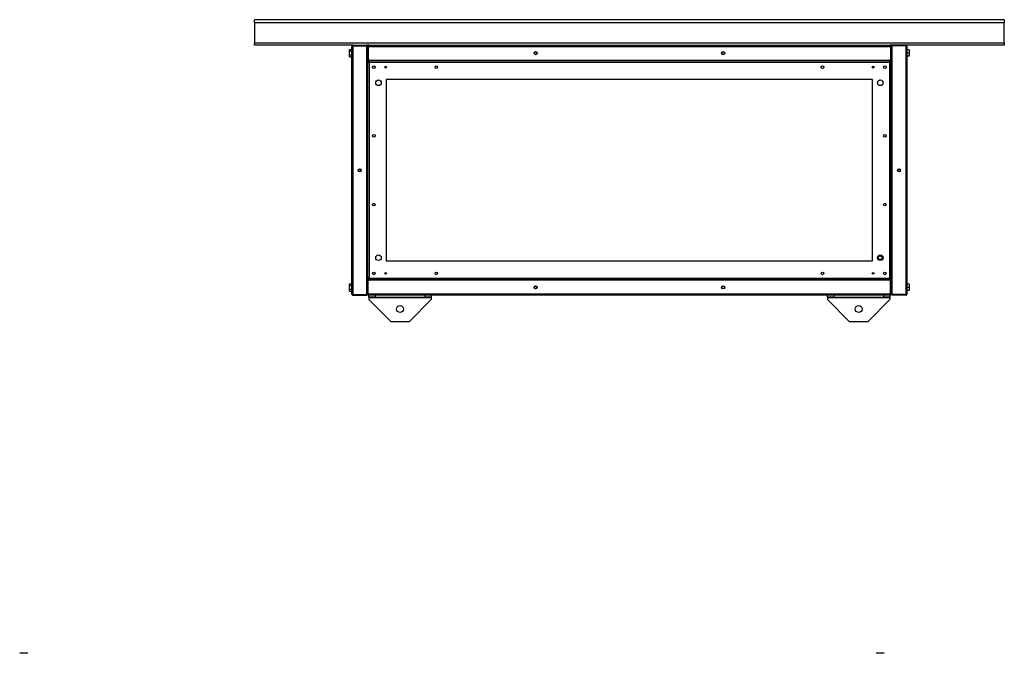
# Model space of a CAD drawing. Units: millimetres. Extents: x 274 to 4687, y 239 to 2765.
# Drawn here: x 3111 to 4687, y 1750 to 2765 of the extents above; entities that cross this region are included whole.
import ezdxf

# ---------------------------------------------------------------- set-up
doc = ezdxf.new("R2010")
doc.units = ezdxf.units.MM

msp = doc.modelspace()

# ---------------------------------------------------------------- linework, layer by layer
at = {"color": 7, "linetype": 'Continuous', "lineweight": 25}
for p, q in [((4686.5, 2764.6), (3486.5, 2764.6)), ((3486.5, 2759.8), (3486.5, 2764.6)), ((3486.5, 2759.8), (3486.5, 2726.8)), ((4686.5, 2759.8), (3486.5, 2759.8)), ((4686.5, 2764.6), (4686.5, 2759.8)), ((4686.5, 2726.8), (4686.5, 2759.8)), ((4686.5, 2726.8), (3486.5, 2726.8)), ((3486.5, 2723.6), (3486.5, 2726.8)), ((4686.5, 2726.8), (4686.5, 2723.6)), ((3644.3, 2723.6), (3486.5, 2723.6)), ((3638.8, 2716.9), (3642.5, 2716.9)), ((3638.8, 2714.2), (3638.8, 2716.9)), ((3638.8, 2708.5), (3638.8, 2714.2)), ((3638.8, 2714.2), (3642.5, 2714.2)), ((3642.5, 2325.4), (3642.5, 2721.8)), ((3644.3, 2723.6), (3644.3, 2722.6)), ((3644.3, 2723.6), (3666.5, 2723.6)), ((3644.3, 2324.6), (3644.3, 2722.6)), ((3644.3, 2722.6), (3666.5, 2722.6)), ((3644.3, 2722.6), (3666.5, 2722.6)), ((3669.3, 2723.6), (3666.5, 2723.6)), ((3666.5, 2723.6), (3666.5, 2722.6)), ((3666.5, 2324.6), (3666.5, 2722.6)), ((3667.5, 2721.8), (3668.5, 2721.8)), ((3667.5, 2721.8), (3667.5, 2699.6)), ((3668.5, 2721.8), (3668.5, 2699.6)), ((3668.5, 2721.8), (4504.5, 2721.8)), ((3668.5, 2721.8), (3668.5, 2699.6)), ((3668.5, 2717.6), (3668.5, 2717.6)), ((3669.3, 2723.6), (4503.7, 2723.6)), ((4506.5, 2723.6), (4503.7, 2723.6)), ((4504.5, 2721.8), (4504.5, 2699.6)), ((4505.5, 2721.8), (4504.5, 2721.8)), ((4504.5, 2721.8), (4504.5, 2699.6)), ((4504.5, 2717.6), (4504.5, 2717.6)), ((4505.5, 2721.8), (4505.5, 2699.6)), ((4506.5, 2723.6), (4506.5, 2722.6)), ((4528.7, 2723.6), (4506.5, 2723.6)), ((4506.5, 2722.6), (4506.5, 2324.6)), ((4528.7, 2722.6), (4506.5, 2722.6)), ((4528.7, 2722.6), (4506.5, 2722.6)), ((4686.5, 2723.6), (4528.7, 2723.6)), ((4528.7, 2723.6), (4528.7, 2722.6)), ((4528.7, 2722.6), (4528.7, 2324.6)), ((4530.5, 2721.8), (4530.5, 2325.4)), ((4534.2, 2716.1), (4530.5, 2716.1)), ((4534.2, 2711.1), (4530.5, 2711.1)), ((4534.2, 2716.1), (4534.2, 2711.1)), ((4534.2, 2711.1), (4534.2, 2706.1)), ((3638.8, 2708.5), (3642.5, 2708.5)), ((3638.8, 2705.3), (3638.8, 2708.5)), ((3638.8, 2705.3), (3642.5, 2705.3)), ((3667.5, 2699.6), (3668.5, 2699.6)), ((3667.5, 2699.6), (3667.5, 2697.1)), ((3667.5, 2697.1), (3667.5, 2350.1)), ((3667.5, 2697.1), (3669, 2697.1)), ((3668.5, 2704.6), (3668.5, 2704.6)), ((3668.5, 2699.6), (4504.5, 2699.6)), ((4504, 2698.6), (3669, 2698.6)), ((3669, 2698.6), (3669, 2697.1)), ((3669.8, 2696.3), (3669.8, 2350.8)), ((4503.3, 2696.3), (3669.8, 2696.3)), ((4503.3, 2350.8), (4503.3, 2696.3)), ((4504, 2698.6), (4504, 2697.1)), ((4505.5, 2697.1), (4504, 2697.1)), ((4504.5, 2704.6), (4504.5, 2704.6)), ((4505.5, 2699.6), (4504.5, 2699.6)), ((4505.5, 2697.1), (4505.5, 2699.6)), ((4505.5, 2350.1), (4505.5, 2697.1)), ((4534.2, 2706.1), (4530.5, 2706.1)), ((4475.5, 2668.6), (3697.5, 2668.6)), ((3697.5, 2668.6), (3697.5, 2378.6)), ((4475.5, 2378.6), (4475.5, 2668.6)), ((3697.5, 2378.6), (4475.5, 2378.6)), ((3667.5, 2350.1), (3667.5, 2347.6)), ((3667.5, 2350.1), (3669, 2350.1)), ((3669, 2348.6), (3669, 2350.1)), ((3669, 2348.6), (4504, 2348.6)), ((3669.8, 2350.8), (4503.3, 2350.8)), ((4504, 2348.6), (4504, 2350.1)), ((4505.5, 2350.1), (4504, 2350.1)), ((4505.5, 2347.6), (4505.5, 2350.1)), ((3638.8, 2341.9), (3642.5, 2341.9)), ((3638.8, 2339.2), (3638.8, 2341.9)), ((3638.8, 2339.2), (3642.5, 2339.2)), ((3638.8, 2333.5), (3638.8, 2339.2)), ((3638.8, 2333.5), (3642.5, 2333.5)), ((3638.8, 2330.3), (3638.8, 2333.5)), ((3667.5, 2347.6), (3668.5, 2347.6)), ((3667.5, 2325.4), (3667.5, 2347.6)), ((3668.5, 2325.4), (3668.5, 2347.6)), ((4504.5, 2347.6), (3668.5, 2347.6)), ((3668.5, 2325.4), (3668.5, 2347.6)), ((3668.5, 2342.6), (3668.5, 2342.6)), ((4504.5, 2325.4), (4504.5, 2347.6)), ((4504.5, 2325.4), (4504.5, 2347.6)), ((4505.5, 2347.6), (4504.5, 2347.6)), ((4504.5, 2342.6), (4504.5, 2342.6)), ((4505.5, 2325.4), (4505.5, 2347.6)), ((4534.2, 2341.1), (4530.5, 2341.1)), ((4534.2, 2336.1), (4530.5, 2336.1)), ((4534.2, 2341.1), (4534.2, 2336.1)), ((4534.2, 2336.1), (4534.2, 2331.1)), ((3638.8, 2330.3), (3642.5, 2330.3)), ((3644.3, 2324.6), (3666.5, 2324.6)), ((3644.3, 2323.6), (3644.3, 2324.6)), ((3644.3, 2324.6), (3666.5, 2324.6)), ((3644.3, 2323.6), (3666.5, 2323.6)), ((3666.5, 2323.6), (3666.5, 2324.6)), ((3667.5, 2325.4), (3668.5, 2325.4)), ((3668.5, 2329.6), (3668.5, 2329.6)), ((4504.5, 2325.4), (3668.5, 2325.4)), ((4503.7, 2323.6), (3669.3, 2323.6)), ((3669.5, 2320.6), (3669.5, 2323.6)), ((3679.5, 2320.6), (3669.5, 2320.6)), ((3669.5, 2320.6), (3669.5, 2319.8)), ((3669.5, 2319.8), (3769.5, 2319.8)), ((3669.5, 2319.8), (3669.5, 2316.5)), ((3669.5, 2316.5), (3704.5, 2281.5)), ((3679.5, 2323.6), (3679.5, 2320.6)), ((3679.5, 2320.6), (3759.5, 2320.6)), ((3734.5, 2281.5), (3769.5, 2316.5)), ((3759.5, 2320.6), (3759.5, 2323.6)), ((3769.5, 2320.6), (3759.5, 2320.6)), ((3769.5, 2323.6), (3769.5, 2320.6)), ((3769.5, 2320.6), (3769.5, 2319.8)), ((3769.5, 2319.8), (3769.5, 2316.5)), ((4403.5, 2320.6), (4403.5, 2323.6)), ((4413.5, 2320.6), (4403.5, 2320.6)), ((4403.5, 2320.6), (4403.5, 2319.8)), ((4403.5, 2319.8), (4503.5, 2319.8)), ((4403.5, 2319.8), (4403.5, 2316.5)), ((4403.5, 2316.5), (4438.5, 2281.5)), ((4413.5, 2323.6), (4413.5, 2320.6)), ((4413.5, 2320.6), (4493.5, 2320.6)), ((4468.5, 2281.5), (4503.5, 2316.5)), ((4493.5, 2320.6), (4493.5, 2323.6)), ((4503.5, 2320.6), (4493.5, 2320.6)), ((4503.5, 2323.6), (4503.5, 2320.6)), ((4503.5, 2320.6), (4503.5, 2319.8)), ((4503.5, 2319.8), (4503.5, 2316.5)), ((4504.5, 2329.6), (4504.5, 2329.6)), ((4505.5, 2325.4), (4504.5, 2325.4)), ((4528.7, 2324.6), (4506.5, 2324.6)), ((4528.7, 2324.6), (4506.5, 2324.6)), ((4506.5, 2323.6), (4506.5, 2324.6)), ((4528.7, 2323.6), (4506.5, 2323.6)), ((4528.7, 2323.6), (4528.7, 2324.6)), ((4534.2, 2331.1), (4530.5, 2331.1)), ((3704.5, 2281.5), (3734.5, 2281.5)), ((4438.5, 2281.5), (4468.5, 2281.5)), ((3123.7, 1750.5), (3110.7, 1750.5)), ((4494.5, 1750.5), (4481.5, 1750.5))]:
    msp.add_line(p, q, dxfattribs=at)
for centre, radius in [((3936.5, 2711.1), 2.5), ((3936.5, 2711.1), 2.1), ((4236.5, 2711.1), 2.5), ((4236.5, 2711.1), 2.1), ((3677.5, 2688.6), 2.1), ((3696.5, 2688.6), 1.35), ((3777.5, 2688.6), 2.1), ((4395.5, 2688.6), 2.1), ((4476.5, 2688.6), 1.35), ((4495.5, 2688.6), 2.1), ((3685, 2663.6), 4.5), ((4488, 2663.6), 4.5), ((3677.5, 2578.6), 2.1), ((4495.5, 2578.6), 2.1), ((3655, 2523.6), 2.5), ((3655, 2523.6), 2.1), ((4518, 2523.6), 2.5), ((4518, 2523.6), 2.1), ((3677.5, 2468.6), 2.1), ((4495.5, 2468.6), 2.1), ((3685, 2383.6), 4.5), ((4488, 2383.6), 4.5), ((4488, 2383.6), 4.45), ((4488, 2383.6), 3), ((3677.5, 2358.6), 2.1), ((3696.5, 2358.6), 1.35), ((3777.5, 2358.6), 2.1), ((4395.5, 2358.6), 2.1), ((4476.5, 2358.6), 1.35), ((4495.5, 2358.6), 2.1), ((3936.5, 2336.1), 2.5), ((3936.5, 2336.1), 2.1), ((4236.5, 2336.1), 2.5), ((4236.5, 2336.1), 2.1), ((3719.5, 2301.5), 5.5), ((4453.5, 2301.5), 5.5)]:
    msp.add_circle(centre, radius, dxfattribs=at)
for points, knots in [([(3644.3, 2723.6), (3644.2, 2723.6), (3644, 2723.6), (3643.7, 2723.5), (3643.4, 2723.4), (3643.2, 2723.2), (3642.9, 2722.9), (3642.8, 2722.7), (3642.6, 2722.4), (3642.6, 2722.1), (3642.5, 2721.9), (3642.5, 2721.8), (3642.5, 2721.8)], [0, 0, 0, 0, 0.109913, 0.223012, 0.332936, 0.446048, 0.555972, 0.669083, 0.779007, 0.892119, 0.94588, 1, 1, 1, 1]), ([(3642.5, 2721.8), (3642.6, 2721.8), (3642.6, 2722), (3642.9, 2722.1), (3643.4, 2722.3), (3643.9, 2722.5), (3644.2, 2722.6), (3644.3, 2722.6)], [0, 0, 0, 0, 0.222947, 0.445916, 0.668886, 0.891856, 1, 1, 1, 1]), ([(3644.3, 2722.6), (3644.3, 2722.6), (3644.2, 2722.6), (3644, 2722.5), (3643.9, 2722.5), (3643.9, 2722.5)], [0, 0, 0, 0, 0.361589, 0.735554, 1, 1, 1, 1]), ([(3667.5, 2720.3), (3667.5, 2720.5), (3667.5, 2720.9), (3667.1, 2721.5), (3666.8, 2721.8), (3666.6, 2721.9), (3666.5, 2721.9)], [0, 0, 0, 0, 0.316532, 0.633096, 0.949661, 1, 1, 1, 1]), ([(3666.5, 2720.8), (3666.7, 2720.8), (3667, 2720.7), (3667.3, 2720.6), (3667.5, 2720.4), (3667.5, 2720.3), (3667.5, 2720.3)], [0, 0, 0, 0, 0.210938, 0.528466, 0.845993, 1, 1, 1, 1]), ([(3669.3, 2723.6), (3669.1, 2723.6), (3668.7, 2723.5), (3668.1, 2723.2), (3667.7, 2722.7), (3667.6, 2722.2), (3667.5, 2721.9), (3667.5, 2721.8)], [0, 0, 0, 0, 0.222947, 0.445916, 0.668886, 0.891856, 1, 1, 1, 1]), ([(3668.5, 2721.8), (3668.6, 2722), (3668.7, 2722.4), (3668.9, 2723), (3669.1, 2723.4), (3669.2, 2723.6), (3669.3, 2723.6), (3669.3, 2723.6)], [0, 0, 0, 0, 0.2229469, 0.4459165, 0.6688862, 0.8918557, 1, 1, 1, 1]), ([(3668.7, 2722.2), (3668.6, 2722.1), (3668.5, 2722), (3668.5, 2721.9), (3668.5, 2721.8)], [0, 0, 0, 0, 0.356701, 1, 1, 1, 1]), ([(4503.7, 2723.6), (4503.8, 2723.6), (4503.9, 2723.5), (4504.1, 2723.2), (4504.3, 2722.7), (4504.4, 2722.2), (4504.5, 2721.9), (4504.5, 2721.8)], [0, 0, 0, 0, 0.222947, 0.445916, 0.668886, 0.891856, 1, 1, 1, 1]), ([(4505.5, 2721.8), (4505.5, 2722), (4505.5, 2722.4), (4505.1, 2723), (4504.6, 2723.4), (4504.1, 2723.6), (4503.8, 2723.6), (4503.7, 2723.6)], [0, 0, 0, 0, 0.2229469, 0.4459165, 0.6688862, 0.8918557, 1, 1, 1, 1]), ([(4504.5, 2721.8), (4504.5, 2721.9), (4504.5, 2722.1), (4504.4, 2722.2), (4504.4, 2722.2)], [0, 0, 0, 0, 0.795388, 1, 1, 1, 1]), ([(4506.5, 2721.9), (4506.4, 2721.8), (4506.1, 2721.7), (4505.7, 2721.2), (4505.6, 2720.7), (4505.5, 2720.4), (4505.5, 2720.3)], [0, 0, 0, 0, 0.210938, 0.528466, 0.845993, 1, 1, 1, 1]), ([(4505.5, 2720.3), (4505.6, 2720.3), (4505.6, 2720.5), (4505.9, 2720.6), (4506.3, 2720.8), (4506.5, 2720.8), (4506.5, 2720.8)], [0, 0, 0, 0, 0.316532, 0.633096, 0.949661, 1, 1, 1, 1]), ([(4530.5, 2721.8), (4530.5, 2721.9), (4530.5, 2722.1), (4530.4, 2722.4), (4530.3, 2722.7), (4530.1, 2723), (4529.9, 2723.2), (4529.6, 2723.4), (4529.3, 2723.5), (4529.1, 2723.6), (4528.9, 2723.6), (4528.8, 2723.6), (4528.7, 2723.6)], [0, 0, 0, 0, 0.109913, 0.223012, 0.332936, 0.446048, 0.555972, 0.669083, 0.779007, 0.892119, 0.94588, 1, 1, 1, 1]), ([(4528.7, 2722.6), (4528.9, 2722.5), (4529.4, 2722.4), (4529.9, 2722.2), (4530.3, 2722.1), (4530.5, 2721.9), (4530.5, 2721.8), (4530.5, 2721.8)], [0, 0, 0, 0, 0.222947, 0.445916, 0.668886, 0.891856, 1, 1, 1, 1]), ([(4529.2, 2722.5), (4529.2, 2722.5), (4529.1, 2722.5), (4529, 2722.5), (4528.9, 2722.6), (4528.8, 2722.6), (4528.7, 2722.6)], [0, 0, 0, 0, 0.075275, 0.42035, 0.707173, 1, 1, 1, 1]), ([(3667.5, 2697.1), (3667.6, 2697), (3667.6, 2696.9), (3668, 2696.8), (3668.6, 2696.6), (3669.2, 2696.4), (3669.6, 2696.4), (3669.8, 2696.3)], [0, 0, 0, 0, 0.212177, 0.43162, 0.651065, 0.87051, 1, 1, 1, 1]), ([(3669.8, 2696.3), (3669.8, 2696.5), (3669.7, 2696.7), (3669.7, 2696.9), (3669.6, 2697.2), (3669.6, 2697.4), (3669.5, 2697.6), (3669.5, 2697.7), (3669.4, 2697.8), (3669.4, 2698), (3669.4, 2698.1), (3669.3, 2698.2), (3669.3, 2698.3), (3669.2, 2698.4), (3669.2, 2698.5), (3669.2, 2698.5), (3669.1, 2698.6), (3669.1, 2698.6), (3669.1, 2698.6), (3669, 2698.6)], [0, 0, 0, 0, 0.1049852, 0.1851501, 0.2121591, 0.3206875, 0.4036627, 0.43164, 0.4585863, 0.5127003, 0.5675909, 0.623277, 0.6512546, 0.73228, 0.7871706, 0.8428566, 0.8708342, 0.9351783, 1, 1, 1, 1]), ([(3669.8, 2696.3), (3669.8, 2696.4), (3669.7, 2696.4), (3669.7, 2696.5), (3669.6, 2696.6), (3669.6, 2696.6), (3669.5, 2696.7), (3669.5, 2696.8), (3669.4, 2696.8), (3669.4, 2696.9), (3669.3, 2696.9), (3669.3, 2697), (3669.3, 2697), (3669.2, 2697.1), (3669.1, 2697.1), (3669.1, 2697.1), (3669, 2697.1)], [0, 0, 0, 0, 0.06748, 0.135511, 0.205288, 0.275674, 0.338062, 0.400884, 0.465071, 0.529732, 0.592106, 0.65537, 0.719087, 0.783732, 0.891026, 1, 1, 1, 1]), ([(3669, 2697.1), (3669, 2697), (3669.1, 2696.9), (3669.3, 2696.7), (3669.5, 2696.5), (3669.7, 2696.4), (3669.8, 2696.3)], [0, 0, 0, 0, 0.275404, 0.529415, 0.783368, 1, 1, 1, 1]), ([(3669.2, 2699.6), (3669.3, 2699.5), (3669.5, 2699.2), (3669.9, 2698.8), (3670.4, 2698.6), (3670.7, 2698.6), (3670.8, 2698.6)], [0, 0, 0, 0, 0.210938, 0.528466, 0.845993, 1, 1, 1, 1]), ([(3670.8, 2698.6), (3670.8, 2698.6), (3670.7, 2698.7), (3670.5, 2699), (3670.4, 2699.3), (3670.3, 2699.6), (3670.3, 2699.6)], [0, 0, 0, 0, 0.316532, 0.633096, 0.949661, 1, 1, 1, 1]), ([(4502.8, 2699.6), (4502.7, 2699.5), (4502.6, 2699.2), (4502.5, 2698.8), (4502.3, 2698.6), (4502.3, 2698.6), (4502.2, 2698.6)], [0, 0, 0, 0, 0.210938, 0.528466, 0.845993, 1, 1, 1, 1]), ([(4502.2, 2698.6), (4502.4, 2698.6), (4502.9, 2698.7), (4503.4, 2699), (4503.7, 2699.3), (4503.8, 2699.6), (4503.8, 2699.6)], [0, 0, 0, 0, 0.316532, 0.633096, 0.949661, 1, 1, 1, 1]), ([(4504, 2698.6), (4504, 2698.6), (4503.9, 2698.6), (4503.9, 2698.5), (4503.8, 2698.4), (4503.8, 2698.3), (4503.7, 2698.2), (4503.7, 2698.1), (4503.7, 2698), (4503.6, 2697.9), (4503.6, 2697.7), (4503.6, 2697.6), (4503.5, 2697.5), (4503.5, 2697.3), (4503.4, 2697.1), (4503.4, 2696.9), (4503.4, 2696.7), (4503.3, 2696.6), (4503.3, 2696.4), (4503.3, 2696.3)], [0, 0, 0, 0, 0.104985, 0.18515, 0.212159, 0.320688, 0.403663, 0.43164, 0.458586, 0.5127, 0.567591, 0.623277, 0.651255, 0.73228, 0.787171, 0.842857, 0.870834, 0.935178, 1, 1, 1, 1]), ([(4503.3, 2696.3), (4503.5, 2696.4), (4504, 2696.5), (4504.7, 2696.7), (4505.2, 2696.8), (4505.5, 2697), (4505.5, 2697), (4505.5, 2697.1)], [0, 0, 0, 0, 0.212177, 0.43162, 0.651065, 0.87051, 1, 1, 1, 1]), ([(4503.3, 2696.3), (4503.4, 2696.4), (4503.6, 2696.5), (4503.8, 2696.7), (4504, 2696.9), (4504, 2697), (4504, 2697.1)], [0, 0, 0, 0, 0.275404, 0.529415, 0.783368, 1, 1, 1, 1]), ([(4504, 2697.1), (4504, 2697.1), (4504, 2697.1), (4503.9, 2697.1), (4503.9, 2697.1), (4503.8, 2697), (4503.8, 2697), (4503.7, 2696.9), (4503.7, 2696.9), (4503.6, 2696.8), (4503.6, 2696.8), (4503.5, 2696.7), (4503.5, 2696.7), (4503.4, 2696.6), (4503.4, 2696.5), (4503.3, 2696.4), (4503.3, 2696.3)], [0, 0, 0, 0, 0.06748, 0.135511, 0.205288, 0.275674, 0.338062, 0.400884, 0.465071, 0.529732, 0.592106, 0.65537, 0.719087, 0.783732, 0.891026, 1, 1, 1, 1]), ([(3669.8, 2350.8), (3669.5, 2350.8), (3669, 2350.7), (3668.3, 2350.5), (3667.8, 2350.4), (3667.6, 2350.2), (3667.5, 2350.1), (3667.5, 2350.1)], [0, 0, 0, 0, 0.212177, 0.43162, 0.651065, 0.87051, 1, 1, 1, 1]), ([(3669, 2348.6), (3669.1, 2348.6), (3669.1, 2348.6), (3669.1, 2348.6), (3669.2, 2348.7), (3669.3, 2348.8), (3669.3, 2348.9), (3669.4, 2349.1), (3669.4, 2349.2), (3669.4, 2349.4), (3669.5, 2349.5), (3669.5, 2349.7), (3669.6, 2349.8), (3669.6, 2350), (3669.7, 2350.2), (3669.7, 2350.4), (3669.7, 2350.5), (3669.8, 2350.7), (3669.8, 2350.8), (3669.8, 2350.8)], [0, 0, 0, 0, 0.0521838, 0.1582074, 0.2121636, 0.2660865, 0.3757644, 0.4316505, 0.4855739, 0.5398718, 0.5953504, 0.6512371, 0.7051605, 0.7594584, 0.8149369, 0.8708236, 0.9029241, 0.9675012, 1, 1, 1, 1]), ([(3669.8, 2350.8), (3669.7, 2350.8), (3669.5, 2350.6), (3669.2, 2350.5), (3669.1, 2350.3), (3669, 2350.2), (3669, 2350.1)], [0, 0, 0, 0, 0.275404, 0.529415, 0.783368, 1, 1, 1, 1]), ([(3669, 2350.1), (3669.1, 2350.1), (3669.1, 2350.1), (3669.1, 2350.1), (3669.2, 2350.1), (3669.2, 2350.2), (3669.3, 2350.2), (3669.3, 2350.2), (3669.4, 2350.3), (3669.4, 2350.3), (3669.5, 2350.4), (3669.6, 2350.5), (3669.6, 2350.6), (3669.7, 2350.7), (3669.7, 2350.8), (3669.8, 2350.8), (3669.8, 2350.8)], [0, 0, 0, 0, 0.0674832, 0.1355169, 0.2052966, 0.2756856, 0.3380761, 0.4009009, 0.4650912, 0.5297547, 0.5921315, 0.7190045, 0.7836527, 0.8370597, 0.9451896, 1, 1, 1, 1]), ([(3670.8, 2348.6), (3670.6, 2348.6), (3670.2, 2348.5), (3669.7, 2348.2), (3669.3, 2347.9), (3669.2, 2347.6), (3669.2, 2347.6)], [0, 0, 0, 0, 0.316532, 0.633096, 0.949661, 1, 1, 1, 1]), ([(3670.3, 2347.6), (3670.3, 2347.7), (3670.4, 2348), (3670.6, 2348.4), (3670.7, 2348.6), (3670.8, 2348.6), (3670.8, 2348.6)], [0, 0, 0, 0, 0.210938, 0.528466, 0.845993, 1, 1, 1, 1]), ([(4502.2, 2348.6), (4502.3, 2348.6), (4502.4, 2348.5), (4502.6, 2348.2), (4502.7, 2347.9), (4502.8, 2347.6), (4502.8, 2347.6)], [0, 0, 0, 0, 0.316532, 0.633096, 0.949661, 1, 1, 1, 1]), ([(4503.8, 2347.6), (4503.8, 2347.7), (4503.6, 2348), (4503.1, 2348.4), (4502.6, 2348.6), (4502.3, 2348.6), (4502.2, 2348.6)], [0, 0, 0, 0, 0.210938, 0.528466, 0.845993, 1, 1, 1, 1]), ([(4503.3, 2350.8), (4503.3, 2350.8), (4503.3, 2350.6), (4503.4, 2350.4), (4503.4, 2350.1), (4503.5, 2349.9), (4503.5, 2349.6), (4503.6, 2349.4), (4503.6, 2349.3), (4503.7, 2349.2), (4503.7, 2349), (4503.8, 2348.9), (4503.8, 2348.8), (4503.8, 2348.7), (4503.9, 2348.7), (4503.9, 2348.6), (4504, 2348.6), (4504, 2348.6), (4504, 2348.6), (4504, 2348.6)], [0, 0, 0, 0, 0.052184, 0.158207, 0.212164, 0.266087, 0.375764, 0.431651, 0.485574, 0.539872, 0.59535, 0.651237, 0.705161, 0.759458, 0.814937, 0.870824, 0.902924, 0.967501, 1, 1, 1, 1]), ([(4503.3, 2350.8), (4503.3, 2350.8), (4503.3, 2350.8), (4503.4, 2350.7), (4503.4, 2350.6), (4503.5, 2350.5), (4503.5, 2350.5), (4503.6, 2350.4), (4503.6, 2350.3), (4503.7, 2350.3), (4503.7, 2350.2), (4503.8, 2350.2), (4503.9, 2350.1), (4503.9, 2350.1), (4504, 2350.1), (4504, 2350.1), (4504, 2350.1)], [0, 0, 0, 0, 0.067483, 0.135517, 0.205297, 0.275686, 0.338076, 0.400901, 0.465091, 0.529755, 0.592132, 0.719005, 0.783653, 0.83706, 0.94519, 1, 1, 1, 1]), ([(4505.5, 2350.1), (4505.5, 2350.2), (4505.5, 2350.3), (4505.1, 2350.4), (4504.5, 2350.6), (4503.8, 2350.7), (4503.4, 2350.8), (4503.3, 2350.8)], [0, 0, 0, 0, 0.212177, 0.43162, 0.651065, 0.87051, 1, 1, 1, 1]), ([(4504, 2350.1), (4504, 2350.2), (4504, 2350.3), (4503.8, 2350.5), (4503.5, 2350.7), (4503.4, 2350.8), (4503.3, 2350.8)], [0, 0, 0, 0, 0.2754042, 0.5294148, 0.7833678, 1, 1, 1, 1]), ([(3644.3, 2324.6), (3644.1, 2324.7), (3643.7, 2324.8), (3643.1, 2325), (3642.7, 2325.1), (3642.6, 2325.3), (3642.5, 2325.4), (3642.5, 2325.4)], [0, 0, 0, 0, 0.222947, 0.445916, 0.668886, 0.891856, 1, 1, 1, 1]), ([(3642.5, 2325.4), (3642.5, 2325.3), (3642.5, 2325.1), (3642.6, 2324.8), (3642.8, 2324.5), (3642.9, 2324.2), (3643.2, 2324), (3643.4, 2323.8), (3643.7, 2323.7), (3644, 2323.6), (3644.2, 2323.6), (3644.3, 2323.6), (3644.3, 2323.6)], [0, 0, 0, 0, 0.109913, 0.223012, 0.332936, 0.446048, 0.555972, 0.669083, 0.779007, 0.892119, 0.94588, 1, 1, 1, 1]), ([(3643.9, 2324.7), (3643.9, 2324.7), (3644, 2324.7), (3644.1, 2324.6), (3644.2, 2324.6), (3644.3, 2324.6), (3644.3, 2324.6)], [0, 0, 0, 0, 0.075275, 0.42035, 0.707173, 1, 1, 1, 1]), ([(3667.5, 2326.9), (3667.5, 2326.8), (3667.5, 2326.7), (3667.1, 2326.5), (3666.8, 2326.4), (3666.6, 2326.3), (3666.5, 2326.3)], [0, 0, 0, 0, 0.316532, 0.633096, 0.949661, 1, 1, 1, 1]), ([(3666.5, 2325.3), (3666.7, 2325.4), (3667, 2325.5), (3667.3, 2326), (3667.5, 2326.5), (3667.5, 2326.8), (3667.5, 2326.9)], [0, 0, 0, 0, 0.210938, 0.528466, 0.845993, 1, 1, 1, 1]), ([(3667.5, 2325.4), (3667.6, 2325.2), (3667.6, 2324.8), (3667.9, 2324.2), (3668.4, 2323.8), (3668.9, 2323.6), (3669.2, 2323.6), (3669.3, 2323.6)], [0, 0, 0, 0, 0.2229469, 0.4459165, 0.6688862, 0.8918557, 1, 1, 1, 1]), ([(3669.3, 2323.6), (3669.3, 2323.6), (3669.2, 2323.7), (3669, 2324), (3668.8, 2324.5), (3668.7, 2325), (3668.6, 2325.3), (3668.5, 2325.4)], [0, 0, 0, 0, 0.222947, 0.445916, 0.668886, 0.891856, 1, 1, 1, 1]), ([(3668.5, 2325.4), (3668.5, 2325.3), (3668.5, 2325.1), (3668.6, 2325), (3668.7, 2325)], [0, 0, 0, 0, 0.795388, 1, 1, 1, 1]), ([(4504.5, 2325.4), (4504.5, 2325.2), (4504.3, 2324.8), (4504.2, 2324.2), (4504, 2323.8), (4503.8, 2323.6), (4503.8, 2323.6), (4503.7, 2323.6)], [0, 0, 0, 0, 0.222947, 0.445916, 0.668886, 0.891856, 1, 1, 1, 1]), ([(4503.7, 2323.6), (4503.9, 2323.6), (4504.4, 2323.7), (4504.9, 2324), (4505.3, 2324.5), (4505.5, 2325), (4505.5, 2325.3), (4505.5, 2325.4)], [0, 0, 0, 0, 0.222947, 0.445916, 0.668886, 0.891856, 1, 1, 1, 1]), ([(4504.4, 2325), (4504.4, 2325), (4504.5, 2325.2), (4504.5, 2325.3), (4504.5, 2325.4)], [0, 0, 0, 0, 0.356701, 1, 1, 1, 1]), ([(4506.5, 2326.3), (4506.4, 2326.4), (4506.1, 2326.5), (4505.7, 2326.6), (4505.6, 2326.8), (4505.5, 2326.9), (4505.5, 2326.9)], [0, 0, 0, 0, 0.210938, 0.528466, 0.845993, 1, 1, 1, 1]), ([(4505.5, 2326.9), (4505.6, 2326.7), (4505.6, 2326.3), (4505.9, 2325.7), (4506.3, 2325.4), (4506.5, 2325.3), (4506.5, 2325.3)], [0, 0, 0, 0, 0.316532, 0.633096, 0.949661, 1, 1, 1, 1]), ([(4530.5, 2325.4), (4530.5, 2325.3), (4530.5, 2325.2), (4530.1, 2325), (4529.6, 2324.9), (4529.1, 2324.7), (4528.8, 2324.6), (4528.7, 2324.6)], [0, 0, 0, 0, 0.222947, 0.445916, 0.668886, 0.891856, 1, 1, 1, 1]), ([(4528.7, 2323.6), (4528.8, 2323.6), (4529, 2323.6), (4529.3, 2323.7), (4529.6, 2323.8), (4529.9, 2324), (4530.1, 2324.2), (4530.3, 2324.5), (4530.4, 2324.8), (4530.5, 2325), (4530.5, 2325.2), (4530.5, 2325.3), (4530.5, 2325.4)], [0, 0, 0, 0, 0.109913, 0.223012, 0.332936, 0.446048, 0.555972, 0.669083, 0.779007, 0.892119, 0.94588, 1, 1, 1, 1]), ([(4528.7, 2324.6), (4528.8, 2324.6), (4528.9, 2324.6), (4529.1, 2324.7), (4529.1, 2324.7), (4529.2, 2324.7)], [0, 0, 0, 0, 0.361589, 0.735554, 1, 1, 1, 1])]:
    msp.add_open_spline(points, degree=3, knots=knots, dxfattribs=at)

doc.saveas('drawing.dxf')
